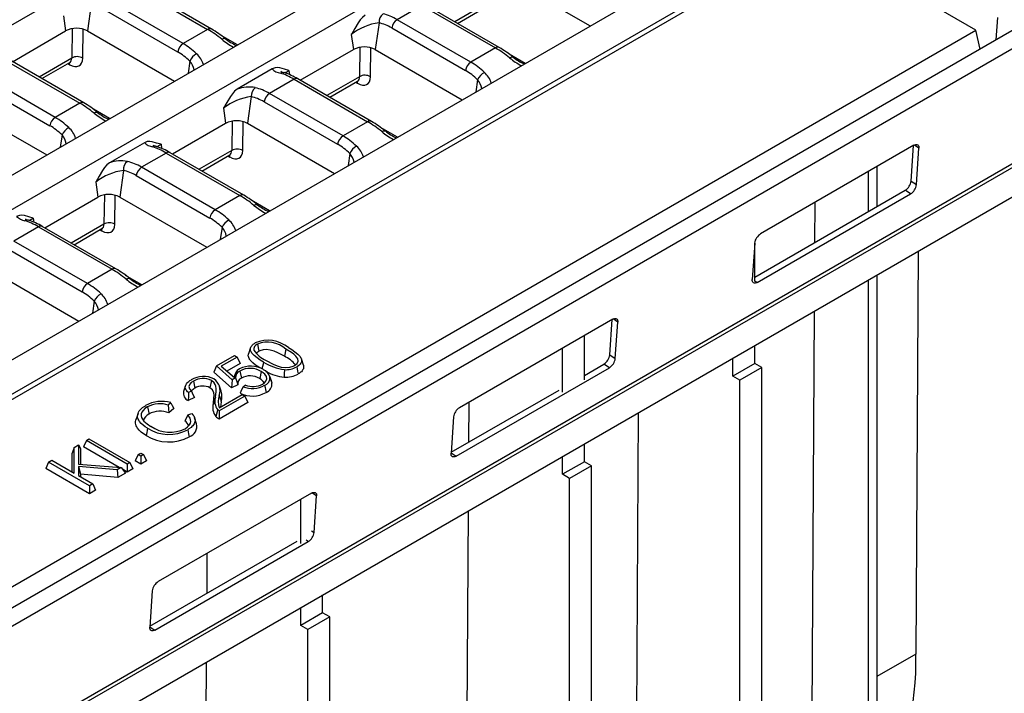
# Model space of a CAD drawing. Units: millimetres. Extents: x 56 to 3304, y 56 to 2320.
# Drawn here: x 2634 to 2761, y 1794 to 1881 of the extents above; entities that cross this region are included whole.
import ezdxf

# ---------------------------------------------------------------- set-up
doc = ezdxf.new("R2010")
doc.units = ezdxf.units.MM
doc.header["$LTSCALE"] = 8
doc.layers.add('HAURATON_PRODUCT_CONTOUR', color=7, linetype='Continuous', lineweight=25)

msp = doc.modelspace()

# ---------------------------------------------------------------- linework, layer by layer
at = {"layer": 'HAURATON_PRODUCT_CONTOUR'}
for p, q in [((3112.56, 2081.5), (2407.57, 1674.52)), ((2408.96, 1672.99), (3113.94, 2079.97)), ((2407.9, 1657.52), (3112.88, 2064.5)), ((2407.97, 1657.07), (3112.95, 2064.05)), ((2409.03, 1653.89), (3114.02, 2060.87)), ((2344.79, 1713.58), (2695.36, 1915.96)), ((2361.59, 1703.88), (2712.16, 1906.26)), ((2365.44, 1701.66), (2716.01, 1904.03)), ((2382.25, 1691.96), (2732.82, 1894.33)), ((2386.1, 1689.73), (2736.67, 1892.11)), ((2386.1, 1689.06), (2736.84, 1891.54)), ((2757.78, 1879.45), (2736.84, 1891.54)), ((2696.72, 1886.46), (2707.95, 1879.98)), ((2649.07, 1885.03), (2658.57, 1879.54)), ((2659.07, 1879.59), (2649.57, 1885.08)), ((2655.4, 1877.7), (2645.89, 1883.19)), ((2694.69, 1882.96), (2690.47, 1880.52)), ((2643.55, 1882.78), (2643.06, 1879.34)), ((2645.19, 1882.11), (2654.7, 1876.63)), ((2686.23, 1882.63), (2683.05, 1880.79)), ((2686.23, 1882.63), (2695.73, 1877.14)), ((2696.23, 1877.19), (2686.73, 1882.68)), ((2690.83, 1880.31), (2694.44, 1882.39)), ((2639.96, 1881.27), (2640.23, 1879.34)), ((2680.7, 1880.38), (2680.22, 1876.94)), ((2692.55, 1875.3), (2683.05, 1880.79)), ((2760.37, 1878.19), (2760.59, 1881.08)), ((2407.04, 1676.97), (2757.78, 1879.45)), ((2633.37, 1875.37), (2640.23, 1879.34)), ((2641.09, 1879.63), (2641.03, 1875.83)), ((2642.44, 1875.81), (2642.5, 1879.57)), ((2643.06, 1879.34), (2654.29, 1872.85)), ((2658.57, 1879.54), (2655.4, 1877.7)), ((2682.35, 1879.72), (2691.86, 1874.23)), ((2758.31, 1877), (2757.78, 1879.45)), ((2662.42, 1877.55), (2660.33, 1878.75)), ((2677.12, 1878.87), (2677.39, 1876.94)), ((2670.53, 1872.97), (2677.39, 1876.94)), ((2678.24, 1877.23), (2678.19, 1873.43)), ((2679.6, 1873.42), (2679.65, 1877.17)), ((2680.22, 1876.94), (2691.45, 1870.45)), ((2695.73, 1877.14), (2692.55, 1875.3)), ((2632.57, 1875.5), (2642.07, 1870.01)), ((2642.57, 1870.06), (2633.07, 1875.55)), ((2641.03, 1875.83), (2636.81, 1873.39)), ((2637.17, 1873.18), (2640.78, 1875.26)), ((2656.27, 1875.44), (2656.05, 1873.87)), ((2699.58, 1875.15), (2697.49, 1876.35)), ((2640.53, 1875.12), (2640.76, 1874.98)), ((2666.91, 1874.44), (2662.39, 1871.83)), ((2669.06, 1874.22), (2669.13, 1873.69)), ((2638.9, 1868.18), (2629.39, 1873.66)), ((2669.73, 1873.1), (2666.55, 1871.27)), ((2669.73, 1873.1), (2679.23, 1867.61)), ((2679.73, 1867.66), (2670.23, 1873.15)), ((2678.19, 1873.43), (2673.96, 1870.99)), ((2674.33, 1870.78), (2677.94, 1872.86)), ((2677.69, 1872.72), (2677.92, 1872.59)), ((2693.43, 1873.04), (2693.21, 1871.47)), ((2628.69, 1872.59), (2638.2, 1867.1)), ((2664.2, 1870.86), (2663.72, 1867.41)), ((2665.85, 1870.19), (2675.36, 1864.7)), ((2676.05, 1865.78), (2666.55, 1871.27)), ((2626.56, 1869.81), (2637.79, 1863.33)), ((2642.07, 1870.01), (2638.9, 1868.18)), ((2645.92, 1868.02), (2643.83, 1869.23)), ((2660.62, 1869.35), (2660.89, 1867.41)), ((2661.74, 1867.7), (2661.68, 1863.9)), ((2663.1, 1863.89), (2663.15, 1867.64)), ((2679.23, 1867.61), (2676.05, 1865.78)), ((2654.03, 1863.45), (2660.89, 1867.41)), ((2663.72, 1867.41), (2674.95, 1860.93)), ((2683.08, 1865.62), (2680.99, 1866.83)), ((2639.77, 1865.91), (2639.55, 1864.34)), ((2650.41, 1864.91), (2645.89, 1862.3)), ((2652.56, 1864.7), (2652.63, 1864.17)), ((2661.68, 1863.9), (2657.46, 1861.47)), ((2749.77, 1864.57), (2729.97, 1853.14)), ((2749.39, 1859.96), (2749.71, 1864.54)), ((2750.42, 1864.2), (2749.82, 1864.6)), ((2750.1, 1859.5), (2750.42, 1864.2)), ((2653.22, 1863.57), (2650.05, 1861.74)), ((2653.22, 1863.57), (2662.73, 1858.09)), ((2663.23, 1858.14), (2653.72, 1863.62)), ((2657.83, 1861.25), (2661.44, 1863.33)), ((2661.19, 1863.19), (2661.42, 1863.06)), ((2676.93, 1863.51), (2676.71, 1861.95)), ((2647.7, 1861.33), (2647.22, 1857.88)), ((2659.55, 1856.25), (2650.05, 1861.74)), ((2744.98, 1861.8), (2744.98, 1856.66)), ((2649.35, 1860.66), (2658.86, 1855.18)), ((2743.92, 1856.05), (2743.92, 1861.19)), ((2749.39, 1859.96), (2750.1, 1859.5)), ((2644.12, 1859.82), (2644.39, 1857.88)), ((2729.21, 1847.56), (2748.63, 1858.77)), ((2749.34, 1858.3), (2748.63, 1858.77)), ((2637.53, 1853.92), (2644.39, 1857.88)), ((2645.24, 1858.18), (2645.18, 1854.38)), ((2646.59, 1854.36), (2646.65, 1858.11)), ((2647.22, 1857.88), (2658.45, 1851.4)), ((2662.73, 1858.09), (2659.55, 1856.25)), ((2729.54, 1846.87), (2749.34, 1858.3)), ((2666.58, 1856.09), (2664.49, 1857.3)), ((2736.97, 1857.18), (2736.94, 1852.02)), ((2636.06, 1855.17), (2636.13, 1854.64)), ((2636.72, 1854.05), (2633.54, 1852.21)), ((2636.72, 1854.05), (2646.23, 1848.56)), ((2646.73, 1848.61), (2637.22, 1854.1)), ((2645.18, 1854.38), (2640.96, 1851.94)), ((2641.33, 1851.73), (2644.93, 1853.81)), ((2644.69, 1853.67), (2644.92, 1853.53)), ((2660.43, 1853.99), (2660.21, 1852.42)), ((2632.85, 1851.14), (2642.35, 1845.65)), ((2643.05, 1846.73), (2633.54, 1852.21)), ((2729.21, 1851.95), (2728.89, 1847.25)), ((2729.21, 1847.01), (2729.21, 1851.96)), ((2750.32, 1850.91), (2750, 1798.87)), ((2646.23, 1848.56), (2643.05, 1846.73)), ((2630.72, 1848.36), (2641.95, 1841.88)), ((2650.07, 1846.57), (2647.98, 1847.78)), ((2744.98, 1847.83), (2744.98, 1735.53)), ((2729.21, 1847.09), (2729.54, 1846.87)), ((2743.92, 1734.92), (2743.92, 1847.22)), ((2643.93, 1844.46), (2643.71, 1842.89)), ((2729.21, 1842.89), (2729.21, 1843.01)), ((2736.88, 1843.16), (2736.57, 1791.11)), ((2710.88, 1842.12), (2691.08, 1830.69)), ((2710.5, 1837.51), (2710.82, 1842.08)), ((2711.53, 1841.74), (2710.93, 1842.15)), ((2711.21, 1837.04), (2711.53, 1841.74)), ((2726.38, 1841.26), (2726.38, 1841.37)), ((2707.22, 1834.31), (2707.22, 1840.01)), ((2664.12, 1838.45), (2663.86, 1837.66)), ((2664.99, 1838.9), (2665.18, 1837.97)), ((2704.39, 1832.68), (2704.39, 1838.37)), ((2729.21, 1836.41), (2729.21, 1838.73)), ((2659.7, 1836.08), (2662.04, 1837.43)), ((2662.38, 1837.23), (2660.33, 1836.04)), ((2662.04, 1837.43), (2662.38, 1837.23)), ((2662.38, 1837.23), (2662.76, 1836.41)), ((2668.67, 1838.25), (2668.48, 1837.33)), ((2710.5, 1837.51), (2711.21, 1837.04)), ((2726.38, 1834.78), (2726.38, 1837.09)), ((2659.7, 1836.08), (2659.35, 1835.28)), ((2661.73, 1834.31), (2659.7, 1836.08)), ((2660.33, 1836.04), (2662.02, 1834.59)), ((2662.76, 1836.41), (2661.05, 1835.42)), ((2670.93, 1836.2), (2670.67, 1836.99)), ((2690.65, 1824.42), (2710.45, 1835.85)), ((2707.22, 1834.86), (2709.74, 1836.32)), ((2710.45, 1835.85), (2709.74, 1836.32)), ((2729.21, 1836.41), (2726.38, 1834.78)), ((2730.13, 1835.88), (2727.3, 1834.25)), ((2730.13, 1835.88), (2729.21, 1836.41)), ((2730.13, 1724.02), (2730.13, 1835.88)), ((2661.67, 1833.27), (2659.35, 1835.28)), ((2662.18, 1834.53), (2661.73, 1834.31)), ((2662.74, 1835.42), (2662.93, 1834.5)), ((2665.48, 1835.38), (2665.29, 1834.45)), ((2727.3, 1834.25), (2726.38, 1834.78)), ((2655.72, 1833.56), (2655.46, 1832.78)), ((2656.73, 1834.13), (2656.92, 1833.2)), ((2659.05, 1834.2), (2658.86, 1833.27)), ((2660.33, 1832.81), (2660.07, 1833.6)), ((2661.73, 1834.31), (2661.67, 1833.27)), ((2662.47, 1833.65), (2661.67, 1833.27)), ((2663.15, 1833.4), (2663.47, 1833.63)), ((2727.3, 1722.39), (2727.3, 1834.25)), ((2656.86, 1832), (2656.06, 1831.62)), ((2656.48, 1832.83), (2656.11, 1832.66)), ((2659.58, 1832.05), (2659.31, 1831.25)), ((2663.37, 1832.19), (2660.06, 1830.27)), ((2660.07, 1830.68), (2663.02, 1832.39)), ((2663.02, 1832.39), (2663.37, 1832.19)), ((2663.37, 1832.19), (2663.75, 1831.37)), ((2690, 1824.93), (2703.95, 1832.97)), ((2650.81, 1830.8), (2651, 1829.87)), ((2653.82, 1831.33), (2653.48, 1831.03)), ((2663.75, 1831.37), (2660.05, 1829.23)), ((2692.28, 1831.38), (2692.25, 1826.22)), ((2649.58, 1829.93), (2649.32, 1829.14)), ((2654.21, 1830.58), (2653.58, 1830.02)), ((2656.01, 1829.76), (2656.53, 1829.95)), ((2690.32, 1829.5), (2690, 1824.8)), ((2707.22, 1830.19), (2707.22, 1830.31)), ((2714.18, 1830.05), (2713.87, 1778.01)), ((2657.14, 1828.61), (2656.88, 1829.39)), ((2704.39, 1828.56), (2704.39, 1828.68)), ((2641.33, 1825.56), (2641.89, 1825.88)), ((2641.89, 1825.88), (2641.89, 1823.39)), ((2641.89, 1825.88), (2642.16, 1825.44)), ((2642.91, 1826.47), (2642.53, 1825.65)), ((2647.16, 1822.98), (2642.53, 1825.65)), ((2642.91, 1826.47), (2643.25, 1826.67)), ((2648.18, 1823.42), (2642.91, 1826.47)), ((2643.25, 1826.67), (2648.53, 1823.62)), ((2707.22, 1823.72), (2707.22, 1826.03)), ((2641.33, 1825.56), (2641.06, 1824.81)), ((2641.06, 1822.39), (2641.06, 1824.81)), ((2641.33, 1822.24), (2641.33, 1825.56)), ((2642.16, 1825.44), (2642.16, 1823.37)), ((2649.59, 1824.63), (2649.21, 1823.81)), ((2649.59, 1824.63), (2649.93, 1824.83)), ((2649.93, 1824.43), (2649.59, 1824.63)), ((2649.93, 1824.83), (2650.28, 1824.63)), ((2650.28, 1824.63), (2649.93, 1824.43)), ((2649.93, 1824.43), (2649.93, 1823.39)), ((2650.28, 1824.63), (2650.66, 1823.81)), ((2690, 1824.85), (2690.65, 1824.42)), ((2704.39, 1822.09), (2704.39, 1824.4)), ((2638.04, 1823.66), (2637.66, 1822.84)), ((2638.04, 1823.66), (2638.46, 1823.9)), ((2643.32, 1820.61), (2638.04, 1823.66)), ((2638.46, 1823.9), (2641.33, 1822.24)), ((2641.89, 1823.39), (2647.39, 1822.96)), ((2646.88, 1822.67), (2641.89, 1823.12)), ((2641.89, 1823.12), (2641.89, 1821.92)), ((2641.89, 1823.12), (2642.16, 1822.12)), ((2648.53, 1823.62), (2648.18, 1823.42)), ((2648.18, 1823.42), (2648.18, 1822.38)), ((2648.53, 1823.62), (2648.91, 1822.8)), ((2649.93, 1823.39), (2649.21, 1823.81)), ((2650.66, 1823.81), (2649.93, 1823.39)), ((2707.22, 1823.72), (2704.39, 1822.09)), ((2708.14, 1823.19), (2705.31, 1821.56)), ((2708.14, 1823.19), (2707.22, 1823.72)), ((2708.14, 1711.32), (2708.14, 1823.19)), ((2643.32, 1819.57), (2637.66, 1822.84)), ((2641.89, 1821.92), (2643.74, 1820.85)), ((2642.16, 1822.12), (2642.16, 1821.76)), ((2646.98, 1821.69), (2642.16, 1822.12)), ((2647.39, 1822.96), (2646.88, 1822.67)), ((2646.88, 1822.67), (2646.98, 1821.69)), ((2647.96, 1822.25), (2646.98, 1821.69)), ((2647.39, 1822.96), (2647.96, 1822.25)), ((2648.18, 1822.38), (2647.56, 1822.75)), ((2648.91, 1822.8), (2648.18, 1822.38)), ((2705.31, 1821.56), (2704.39, 1822.09)), ((2643.74, 1820.85), (2643.32, 1820.61)), ((2643.32, 1820.61), (2643.32, 1819.57)), ((2643.74, 1820.85), (2644.11, 1820.04)), ((2705.31, 1709.69), (2705.31, 1821.56)), ((2644.11, 1820.04), (2643.32, 1819.57)), ((2671.99, 1819.67), (2652.19, 1808.24)), ((2672.64, 1819.29), (2672.04, 1819.69)), ((2672.32, 1814.59), (2672.64, 1819.29)), ((2670.59, 1813.17), (2670.59, 1818.86)), ((2692.19, 1817.36), (2691.88, 1765.31)), ((2672, 1814.8), (2672.32, 1814.59)), ((2651.11, 1802.48), (2670.15, 1813.46)), ((2651.76, 1801.97), (2671.56, 1813.4)), ((2671.56, 1813.4), (2671.3, 1813.58)), ((2658.48, 1811.87), (2658.45, 1806.71)), ((2673.42, 1810.68), (2673.42, 1810.8)), ((2670.59, 1809.05), (2670.59, 1809.17)), ((2651.43, 1807.05), (2651.11, 1802.35)), ((2673.42, 1804.21), (2673.42, 1806.52)), ((2670.59, 1802.57), (2670.59, 1804.89)), ((2673.42, 1804.21), (2670.59, 1802.57)), ((2674.34, 1803.68), (2673.42, 1804.21)), ((2674.34, 1803.68), (2671.51, 1802.04)), ((2674.34, 1691.81), (2674.34, 1803.68)), ((2651.11, 1802.4), (2651.76, 1801.97)), ((2671.51, 1802.04), (2670.59, 1802.57)), ((2671.51, 1690.18), (2671.51, 1802.04)), ((2658.39, 1797.85), (2658.08, 1745.8)), ((2750, 1798.87), (2744.98, 1795.97))]:
    msp.add_line(p, q, dxfattribs=at)
at = {"layer": 'HAURATON_PRODUCT_CONTOUR', "flags": 128}
for points in [[(2678.89, 1881.36), (2678.55, 1881.09), (2678.26, 1880.76), (2678.01, 1880.39), (2677.57, 1879.64), (2677.13, 1878.88), (2677.12, 1878.87)], [(2660.4, 1878.26), (2660.52, 1878.33), (2660.62, 1878.37), (2660.72, 1878.39), (2660.8, 1878.38), (2660.86, 1878.35)], [(2640.76, 1874.98), (2640.74, 1875.13), (2640.71, 1875.22)], [(2640.78, 1875.26), (2640.84, 1875.28), (2640.85, 1875.29)], [(2697.56, 1875.86), (2697.67, 1875.93), (2697.78, 1875.97), (2697.87, 1875.99), (2697.95, 1875.98), (2698.01, 1875.95)], [(2669.06, 1874.22), (2669.05, 1874.22), (2668.48, 1874.39), (2667.91, 1874.56), (2667.6, 1874.6), (2667.27, 1874.58), (2666.91, 1874.44)], [(2677.92, 1872.59), (2677.9, 1872.73), (2677.87, 1872.82)], [(2677.94, 1872.86), (2678, 1872.89), (2678.01, 1872.89)], [(2662.39, 1871.83), (2662.05, 1871.56), (2661.76, 1871.23), (2661.51, 1870.87), (2661.07, 1870.11), (2660.62, 1869.36), (2660.62, 1869.35)], [(2643.9, 1868.73), (2644.02, 1868.8), (2644.12, 1868.84), (2644.22, 1868.86), (2644.29, 1868.85), (2644.35, 1868.82)], [(2681.06, 1866.33), (2681.17, 1866.4), (2681.28, 1866.44), (2681.37, 1866.46), (2681.45, 1866.45), (2681.51, 1866.42)], [(2652.56, 1864.7), (2652.55, 1864.7), (2651.98, 1864.86), (2651.41, 1865.04), (2651.1, 1865.08), (2650.77, 1865.05), (2650.41, 1864.91)], [(2749.77, 1864.57), (2749.9, 1864.63), (2750.03, 1864.67), (2750.15, 1864.66), (2750.25, 1864.63), (2750.33, 1864.56), (2750.39, 1864.46), (2750.42, 1864.34), (2750.42, 1864.2)], [(2661.42, 1863.06), (2661.4, 1863.2), (2661.37, 1863.3)], [(2661.44, 1863.33), (2661.5, 1863.36), (2661.51, 1863.36)], [(2645.89, 1862.3), (2645.55, 1862.03), (2645.26, 1861.71), (2645.01, 1861.34), (2644.57, 1860.58), (2644.12, 1859.83), (2644.12, 1859.82)], [(2664.56, 1856.81), (2664.67, 1856.87), (2664.78, 1856.92), (2664.87, 1856.93), (2664.95, 1856.93), (2665.01, 1856.9)], [(2636.06, 1855.17), (2636.05, 1855.17), (2635.48, 1855.34), (2634.91, 1855.51), (2634.6, 1855.55), (2634.27, 1855.52), (2633.91, 1855.39)], [(2644.92, 1853.53), (2644.9, 1853.68), (2644.87, 1853.77)], [(2644.93, 1853.81), (2644.99, 1853.83), (2645.01, 1853.84)], [(2648.06, 1847.28), (2648.17, 1847.35), (2648.28, 1847.39), (2648.37, 1847.41), (2648.45, 1847.4), (2648.51, 1847.37)], [(2729.54, 1846.87), (2729.4, 1846.81), (2729.27, 1846.78), (2729.16, 1846.78), (2729.06, 1846.81), (2728.98, 1846.88), (2728.92, 1846.98), (2728.89, 1847.1), (2728.89, 1847.25)], [(2710.88, 1842.12), (2711.01, 1842.18), (2711.14, 1842.22), (2711.26, 1842.21), (2711.36, 1842.18), (2711.44, 1842.11), (2711.5, 1842.01), (2711.53, 1841.89), (2711.53, 1841.74)], [(2665.77, 1836.58), (2665.35, 1836.84), (2664.95, 1837.11), (2664.58, 1837.41), (2664.28, 1837.74), (2664.22, 1837.85), (2664.16, 1837.95), (2664.12, 1838.06), (2664.09, 1838.17), (2664.09, 1838.26), (2664.11, 1838.42), (2664.14, 1838.51), (2664.18, 1838.59), (2664.3, 1838.74), (2664.38, 1838.81), (2664.45, 1838.88), (2664.62, 1839), (2664.72, 1839.06)], [(2669.02, 1838.45), (2669.45, 1838.19), (2669.85, 1837.92), (2670.21, 1837.62), (2670.51, 1837.29), (2670.58, 1837.18), (2670.63, 1837.08), (2670.68, 1836.97), (2670.7, 1836.85), (2670.71, 1836.77), (2670.68, 1836.61), (2670.65, 1836.53), (2670.61, 1836.45), (2670.5, 1836.3), (2670.43, 1836.22), (2670.35, 1836.16), (2670.17, 1836.03), (2670.07, 1835.97)], [(2665.3, 1835.83), (2665.16, 1835.91), (2664.76, 1836.19), (2664.39, 1836.48), (2664.08, 1836.81), (2664, 1836.93), (2663.93, 1837.05), (2663.87, 1837.17), (2663.84, 1837.3), (2663.82, 1837.4), (2663.84, 1837.6), (2663.86, 1837.66)], [(2668.48, 1837.33), (2667.64, 1837.78), (2667.17, 1837.98), (2666.66, 1838.13), (2666.19, 1838.19), (2665.72, 1838.16), (2665.29, 1838.03), (2665.18, 1837.97)], [(2669.8, 1836.13), (2670.11, 1836.39), (2670.24, 1836.7), (2670.2, 1837.01), (2669.97, 1837.34), (2669.69, 1837.59), (2669.38, 1837.82), (2668.67, 1838.25)], [(2665.77, 1836.58), (2665.72, 1836.3), (2665.66, 1836.02), (2665.59, 1835.69)], [(2666.12, 1836.78), (2667.03, 1836.3), (2667.53, 1836.09), (2668.08, 1835.93), (2668.64, 1835.87), (2669.19, 1835.91), (2669.62, 1836.04), (2669.8, 1836.13)], [(2670.07, 1835.97), (2670.13, 1835.69), (2670.19, 1835.42), (2670.26, 1835.05)], [(2670.93, 1836.2), (2670.96, 1836.08), (2670.97, 1835.99), (2670.96, 1835.79), (2670.93, 1835.7), (2670.88, 1835.61), (2670.76, 1835.43), (2670.67, 1835.34), (2670.58, 1835.26), (2670.38, 1835.12), (2670.26, 1835.05)], [(2662.18, 1834.53), (2662.33, 1834.09), (2662.47, 1833.65)], [(2665.66, 1833.74), (2665.9, 1833.91), (2666.08, 1834.1), (2666.21, 1834.4), (2666.16, 1834.71), (2665.95, 1835.03), (2665.73, 1835.21), (2665.48, 1835.38)], [(2666.83, 1834.01), (2666.71, 1834.36), (2666.56, 1834.8)], [(2666.6, 1834.68), (2666.68, 1834.44), (2666.76, 1834.2), (2666.86, 1833.88)], [(2668.48, 1835.6), (2668.47, 1835.12), (2668.45, 1834.63)], [(2656.11, 1832.66), (2655.99, 1832.76), (2655.89, 1832.86), (2655.81, 1832.97), (2655.74, 1833.09), (2655.71, 1833.17), (2655.69, 1833.26), (2655.68, 1833.35), (2655.69, 1833.44), (2655.71, 1833.52), (2655.74, 1833.61), (2655.78, 1833.69), (2655.84, 1833.78), (2655.93, 1833.89), (2656.03, 1833.99), (2656.16, 1834.09), (2656.29, 1834.19), (2656.47, 1834.3)], [(2656.73, 1834.13), (2656.46, 1833.95), (2656.27, 1833.75), (2656.14, 1833.44), (2656.21, 1833.13), (2656.43, 1832.87), (2656.48, 1832.83)], [(2659.31, 1831.25), (2659.39, 1831.97), (2659.4, 1832.29), (2659.36, 1832.62), (2659.18, 1832.99), (2658.86, 1833.27)], [(2659.58, 1832.05), (2659.66, 1832.77), (2659.67, 1833.12), (2659.62, 1833.48), (2659.54, 1833.69), (2659.4, 1833.9), (2659.05, 1834.2)], [(2663.15, 1833.4), (2662.95, 1832.98), (2662.76, 1832.56)], [(2665.93, 1833.58), (2665.98, 1833.3), (2666.04, 1833.02), (2666.12, 1832.65)], [(2666.82, 1834.01), (2666.85, 1833.93), (2666.86, 1833.88)], [(2656.11, 1832.66), (2656.08, 1832.14), (2656.06, 1831.62)], [(2656.48, 1832.83), (2656.66, 1832.41), (2656.86, 1832)], [(2660.07, 1832.28), (2660.15, 1832.03), (2660.23, 1831.78), (2660.33, 1831.45)], [(2650.82, 1828.04), (2650.51, 1828.23), (2650.23, 1828.44), (2649.98, 1828.67), (2649.77, 1828.92), (2649.69, 1829.06), (2649.61, 1829.2), (2649.56, 1829.35), (2649.53, 1829.51), (2649.53, 1829.65), (2649.59, 1829.96), (2649.66, 1830.11), (2649.75, 1830.27), (2649.87, 1830.42), (2650.01, 1830.57), (2650.18, 1830.71), (2650.47, 1830.91), (2650.57, 1830.98)], [(2650.81, 1830.8), (2650.48, 1830.58), (2650.23, 1830.33), (2650.08, 1830.12), (2650, 1829.89), (2649.99, 1829.65), (2650.04, 1829.42), (2650.17, 1829.19), (2650.34, 1828.97), (2650.75, 1828.61), (2651.24, 1828.28)], [(2653.48, 1831.03), (2653.53, 1830.53), (2653.58, 1830.02)], [(2653.82, 1831.33), (2654.01, 1830.96), (2654.21, 1830.58)], [(2660.33, 1831.45), (2660.27, 1831.09), (2660.23, 1830.77)], [(2656.01, 1829.76), (2655.83, 1829.38), (2655.64, 1829)], [(2655.66, 1827.97), (2655.99, 1828.2), (2656.25, 1828.47), (2656.36, 1828.68), (2656.41, 1828.9), (2656.32, 1829.34), (2656.01, 1829.76)], [(2656.53, 1829.95), (2656.66, 1829.79), (2656.78, 1829.62), (2656.86, 1829.44), (2656.92, 1829.26), (2656.94, 1829.13), (2656.92, 1828.86), (2656.88, 1828.73), (2656.83, 1828.61), (2656.75, 1828.49), (2656.66, 1828.36), (2656.55, 1828.25), (2656.43, 1828.14), (2656.16, 1827.95), (2656.01, 1827.85)], [(2659.86, 1830.45), (2659.78, 1830.14), (2659.7, 1829.86), (2659.62, 1829.57)], [(2660.06, 1830.27), (2659.95, 1830.36), (2659.86, 1830.45)], [(2650.63, 1827.11), (2650.3, 1827.32), (2650, 1827.54), (2649.74, 1827.79), (2649.52, 1828.05), (2649.42, 1828.2), (2649.35, 1828.36), (2649.3, 1828.52), (2649.26, 1828.69), (2649.26, 1828.85), (2649.32, 1829.14)], [(2650.82, 1828.04), (2650.77, 1827.76), (2650.71, 1827.48), (2650.63, 1827.11)], [(2656.01, 1827.85), (2656.07, 1827.58), (2656.12, 1827.3), (2656.2, 1826.93)], [(2690.65, 1824.42), (2690.51, 1824.36), (2690.38, 1824.33), (2690.27, 1824.33), (2690.17, 1824.36), (2690.09, 1824.43), (2690.03, 1824.53), (2690, 1824.65), (2690, 1824.8)], [(2671.99, 1819.67), (2672.12, 1819.73), (2672.25, 1819.76), (2672.37, 1819.76), (2672.47, 1819.73), (2672.55, 1819.66), (2672.61, 1819.56), (2672.64, 1819.44), (2672.64, 1819.29)], [(2651.76, 1801.97), (2651.62, 1801.91), (2651.49, 1801.87), (2651.37, 1801.88), (2651.27, 1801.91), (2651.19, 1801.98), (2651.14, 1802.08), (2651.11, 1802.2), (2651.11, 1802.35)]]:
    msp.add_lwpolyline(points, dxfattribs=at)
at = {"layer": 'HAURATON_PRODUCT_CONTOUR'}
for centre, radius, start, end in [((2681.64, 1873.16), 7.29, 97.3689, 128.3195), ((2681.99, 1880.5), 1.29, 126.524, 185.1602), ((2683.9, 1879.48), 1.56, 122.9068, 171.3096), ((2641.65, 1876.61), 3.07, 62.6097, 117.3903), ((2658.87, 1879.14), 0.489, 64.7644, 126.5311), ((2652.2, 1867.83), 13.62, 50.5814, 59.7113), ((2666.61, 1885.89), 9.83, 230.8722, 241.4564), ((2664.79, 1883.13), 6.19, 230.5316, 246.1005), ((2656.25, 1876.39), 1.56, 122.9068, 171.3096), ((2678.81, 1874.21), 3.07, 62.6097, 117.3903), ((2696.02, 1876.75), 0.489, 64.7644, 126.5311), ((2689.36, 1865.43), 13.62, 50.5814, 59.7113), ((2641.72, 1874.62), 1.4, 59.1189, 119.8211), ((2658.12, 1874.6), 2.03, 118.7155, 155.7777), ((2654.54, 1873.88), 2.33, 10.7681, 41.813), ((2654.95, 1874.01), 3.24, 18.0556, 47.2047), ((2693.4, 1873.99), 1.56, 122.9068, 171.3096), ((2703.77, 1883.49), 9.83, 230.8722, 241.4564), ((2701.95, 1880.73), 6.19, 230.5316, 246.1005), ((2668.25, 1875.73), 1.86, 223.9225, 261.3829), ((2668.28, 1873.36), 0.612, 73.7817, 120.4598), ((2668.95, 1875.84), 1.95, 241.1839, 255.2784), ((2665.64, 1865.35), 9.05, 59.567, 71.9027), ((2663.86, 1883.21), 10.39, 296.6612, 300.0706), ((2695.28, 1872.2), 2.03, 118.7155, 155.7777), ((2692.11, 1871.61), 3.24, 18.0556, 47.2047), ((2670.02, 1872.71), 0.49, 64.7809, 126.5296), ((2678.88, 1872.22), 1.4, 59.1189, 119.8211), ((2691.69, 1871.48), 2.33, 10.7681, 41.813), ((2663.9, 1867.53), 4.56, 79.6144, 109.3195), ((2665.49, 1870.97), 1.29, 126.524, 185.1602), ((2665.14, 1863.63), 7.29, 97.3689, 128.3195), ((2667.4, 1869.95), 1.56, 122.9068, 171.3096), ((2642.37, 1869.62), 0.489, 64.7644, 126.5311), ((2635.7, 1858.3), 13.62, 50.5814, 59.7113), ((2639.74, 1866.86), 1.56, 122.9068, 171.3096), ((2650.11, 1876.36), 9.83, 230.8722, 241.4564), ((2648.29, 1873.6), 6.19, 230.5316, 246.1005), ((2662.31, 1864.68), 3.07, 62.6097, 117.3903), ((2679.52, 1867.22), 0.489, 64.7644, 126.5311), ((2672.86, 1855.9), 13.62, 50.5814, 59.7113), ((2641.62, 1865.08), 2.03, 118.7155, 155.7777), ((2638.45, 1864.48), 3.24, 18.0556, 47.2047), ((2687.26, 1873.96), 9.83, 230.8722, 241.4564), ((2685.45, 1871.2), 6.19, 230.5316, 246.1005), ((2638.03, 1864.35), 2.33, 10.7681, 41.813), ((2676.9, 1864.47), 1.56, 122.9068, 171.3096), ((2651.75, 1866.21), 1.86, 223.9225, 261.3829), ((2651.78, 1863.84), 0.612, 73.7817, 120.4598), ((2652.45, 1866.31), 1.95, 241.1839, 255.2784), ((2649.14, 1855.82), 9.05, 59.567, 71.9027), ((2647.35, 1873.68), 10.39, 296.6612, 300.0706), ((2662.38, 1862.69), 1.4, 59.1189, 119.8211), ((2678.78, 1862.68), 2.03, 118.7155, 155.7777), ((2675.61, 1862.08), 3.24, 18.0556, 47.2047), ((2647.4, 1858), 4.56, 79.6144, 109.3195), ((2653.52, 1863.18), 0.49, 64.7809, 126.5296), ((2675.19, 1861.96), 2.33, 10.7681, 41.813), ((2648.64, 1854.1), 7.29, 97.3689, 128.3195), ((2648.99, 1861.45), 1.29, 126.524, 185.1602), ((2650.9, 1860.43), 1.56, 122.9068, 171.3096), ((2747.76, 1860.17), 1.65, 302.0693, 352.8264), ((2748.46, 1859.7), 1.65, 302.0693, 352.8264), ((2645.8, 1855.16), 3.07, 62.6097, 117.3903), ((2663.02, 1857.69), 0.489, 64.7644, 126.5311), ((2656.36, 1846.37), 13.62, 50.5814, 59.7113), ((2660.4, 1854.94), 1.56, 122.9068, 171.3096), ((2670.76, 1864.44), 9.83, 230.8722, 241.4564), ((2668.95, 1861.68), 6.19, 230.5316, 246.1005), ((2635.25, 1856.68), 1.86, 223.9225, 261.3829), ((2635.28, 1854.31), 0.612, 73.7817, 120.4598), ((2635.95, 1856.78), 1.95, 241.1839, 255.2784), ((2632.64, 1846.3), 9.05, 59.567, 71.9027), ((2630.85, 1864.16), 10.39, 296.6612, 300.0706), ((2662.28, 1853.15), 2.03, 118.7155, 155.7777), ((2659.11, 1852.56), 3.24, 18.0556, 47.2047), ((2637.01, 1853.66), 0.49, 64.7809, 126.5296), ((2645.88, 1853.17), 1.4, 59.1189, 119.8211), ((2658.69, 1852.43), 2.33, 10.7681, 41.813), ((2730.84, 1851.74), 1.65, 122.0693, 172.8264), ((2646.52, 1848.17), 0.489, 64.7644, 126.5311), ((2639.86, 1836.85), 13.62, 50.5814, 59.7113), ((2654.26, 1854.91), 9.83, 230.8722, 241.4564), ((2652.45, 1852.15), 6.19, 230.5316, 246.1005), ((2643.9, 1845.41), 1.56, 122.9068, 171.3096), ((2645.78, 1843.63), 2.03, 118.7155, 155.7777), ((2642.6, 1843.03), 3.24, 18.0556, 47.2047), ((2642.19, 1842.9), 2.33, 10.7681, 41.813), ((2665.25, 1838.23), 0.716, 111.6239, 190.4283), ((2666.36, 1835.16), 4.23, 51.0666, 112.8588), ((2666.31, 1835.59), 3.56, 48.3958, 111.7661), ((2667.59, 1840.12), 3.65, 213.5288, 246.2324), ((2665.39, 1837.45), 0.561, 112.3742, 158.2887), ((2667, 1833.98), 3.66, 37.6575, 66.155), ((2708.87, 1837.72), 1.65, 302.0693, 352.8264), ((2664.14, 1832.8), 3.25, 59.5762, 116.7918), ((2669.36, 1842.29), 6.74, 237.8535, 262.519), ((2668.66, 1838.45), 2.85, 266.5335, 299.7578), ((2709.57, 1837.25), 1.65, 302.0693, 352.8264), ((2658.02, 1831.74), 2.99, 62.736, 121.3262), ((2453.99, 1903.97), 219.25, 341.558, 341.6971), ((2663.34, 1834.56), 1.32, 120.4247, 178.6421), ((2663.02, 1834.63), 0.845, 109.2614, 186.8226), ((2664.07, 1833.04), 2.73, 58.8449, 119.0835), ((2664.07, 1832.47), 2.33, 58.347, 119.2362), ((2665.19, 1834.25), 1.47, 16.6099, 66.2486), ((2665.55, 1834.56), 1.06, 290.9013, 6.0467), ((2669.1, 1840.71), 6.12, 240.7033, 263.8923), ((2668.66, 1837.88), 3.26, 266.3625, 299.4694), ((2657.95, 1832.03), 2.43, 63.0723, 120.2124), ((2657.95, 1831.45), 2.04, 63.4215, 120.5045), ((2658.36, 1832.91), 1.81, 339.725, 55.541), ((2663.17, 1833.82), 0.718, 109.2146, 194.033), ((2664.35, 1836.4), 3.23, 248.0909, 299.1934), ((2664.44, 1836.02), 2.59, 247.8134, 297.9352), ((2664.74, 1833.29), 1.28, 27.9833, 64.8078), ((2665.69, 1833.76), 1.19, 291.274, 5.8491), ((2656.48, 1832.57), 1.04, 168.5852, 246.3669), ((2657.26, 1832.4), 0.873, 113.4956, 148.4917), ((2661.22, 1831.52), 1.73, 161.9536, 218.0461), ((2662.95, 1831.49), 3, 164.7114, 195.6093), ((2657.43, 1832.12), 2.98, 346.93, 13.3511), ((2664.35, 1835.85), 3.65, 244.2587, 298.9374), ((2652.63, 1827.22), 4.29, 73.8949, 118.7165), ((2652.43, 1827.78), 3.42, 71.9606, 118.2579), ((2661.05, 1830.7), 1.82, 162.3212, 218.4251), ((2651.48, 1828.73), 1.23, 113.1451, 165.4321), ((2652.45, 1827.06), 3.17, 69.1816, 117.4263), ((2660.76, 1830.58), 1.52, 221.6834, 242.2319), ((2700.71, 1829.43), 40.66, 178.804, 180.2699), ((2691.95, 1829.29), 1.65, 122.0693, 172.8264), ((2653.72, 1831.91), 4.39, 235.6208, 296.2485), ((2655.05, 1828.11), 1.07, 10.9929, 56.2429), ((2655.73, 1828.3), 1.45, 289.0384, 12.4329), ((2653.58, 1831.83), 5.56, 238.0656, 298.1238), ((2653.58, 1832.4), 5.16, 237.7431, 298.1638), ((2670.68, 1814.8), 1.65, 302.0693, 352.8264), ((2653.06, 1806.84), 1.65, 122.0693, 172.8264), ((2717.44, 1797.63), 32.58, 327.6776, 2.1756)]:
    msp.add_arc(centre, radius, start, end, dxfattribs=at)
for centre, major_axis, ratio, start_param, end_param in [((2681.23, 1871.72), (-3.03, 8.57), 0.66655, 5.62123, 5.877137), ((2681.93, 1871.98), (-3.56, 9.43), 0.659096, 5.605472, 5.861379), ((2659.7, 1872.02), (-6.02, 8.05), 0.480507, 5.184591, 5.440498), ((2653.58, 1868.63), (-3.03, 8.57), 0.66655, 5.365323, 5.62123), ((2654.27, 1868.89), (-3.56, 9.43), 0.659096, 5.349565, 5.605472), ((2696.86, 1869.62), (-6.02, 8.05), 0.480507, 5.184591, 5.440498), ((2640.67, 1876.97), (-1.34, 2.11), 0.545855, 2.332324, 3.833307), ((2639.96, 1876.52), (-0.84, 1.25), 0.524161, 3.104466, 3.820132), ((2691.43, 1866.49), (-3.56, 9.43), 0.659096, 5.349565, 5.605472), ((2690.74, 1866.23), (-3.03, 8.57), 0.66655, 5.365323, 5.62123), ((2670.85, 1865.58), (-6.02, 8.05), 0.480507, 5.440498, 5.696405), ((2677.83, 1874.57), (-1.34, 2.11), 0.545855, 2.332324, 3.833307), ((2677.12, 1874.12), (-0.84, 1.25), 0.524161, 3.104466, 3.820132), ((2665.43, 1862.45), (-3.56, 9.43), 0.659096, 5.605472, 5.861379), ((2664.73, 1862.19), (-3.03, 8.57), 0.66655, 5.62123, 5.877137), ((2643.2, 1862.49), (-6.02, 8.05), 0.480507, 5.184591, 5.440498), ((2637.77, 1859.36), (-3.56, 9.43), 0.659096, 5.349565, 5.605472), ((2680.35, 1860.1), (-6.02, 8.05), 0.480507, 5.184591, 5.440498), ((2637.08, 1859.1), (-3.03, 8.57), 0.66655, 5.365323, 5.62123), ((2674.93, 1856.96), (-3.56, 9.43), 0.659096, 5.349565, 5.605472), ((2654.35, 1856.06), (-6.02, 8.05), 0.480507, 5.440498, 5.696405), ((2661.33, 1865.05), (-1.34, 2.11), 0.545855, 2.332324, 3.833307), ((2660.62, 1864.6), (-0.84, 1.25), 0.524161, 3.104466, 3.820132), ((2674.24, 1856.7), (-3.03, 8.57), 0.66655, 5.365323, 5.62123), ((2648.23, 1852.67), (-3.03, 8.57), 0.66655, 5.62123, 5.877137), ((2648.92, 1852.93), (-3.56, 9.43), 0.659096, 5.605472, 5.861379), ((2663.85, 1850.57), (-6.02, 8.05), 0.480507, 5.184591, 5.440498), ((2658.43, 1847.44), (-3.56, 9.43), 0.659096, 5.349565, 5.605472), ((2657.73, 1847.18), (-3.03, 8.57), 0.66655, 5.365323, 5.62123), ((2637.85, 1846.53), (-6.02, 8.05), 0.480507, 5.440498, 5.696405), ((2644.82, 1855.52), (-1.34, 2.11), 0.545855, 2.332324, 3.833307), ((2644.12, 1855.07), (-0.84, 1.25), 0.524161, 3.104466, 3.820132), ((2647.35, 1841.04), (-6.02, 8.05), 0.480507, 5.184591, 5.440498), ((2641.93, 1837.91), (-3.56, 9.43), 0.659096, 5.349565, 5.605472), ((2641.23, 1837.65), (-3.03, 8.57), 0.66655, 5.365323, 5.62123)]:
    msp.add_ellipse(centre, major_axis=major_axis, ratio=ratio, start_param=start_param, end_param=end_param, dxfattribs=at)

doc.saveas('drawing.dxf')
